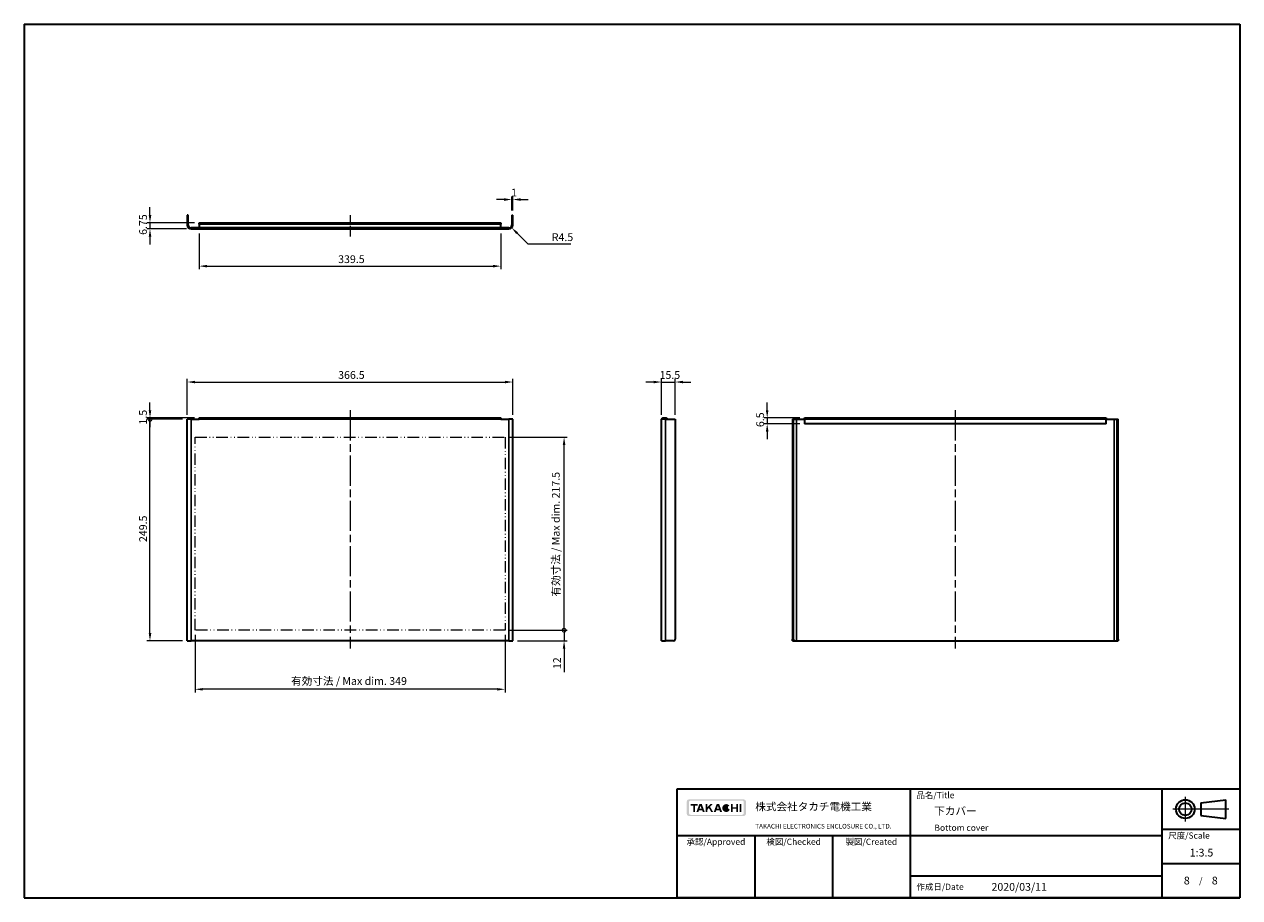
# Model space of a CAD drawing. Units: millimetres. Extents: x 0 to 12191, y 0 to 1686.
# Drawn here: x 10822 to 12191, y 0 to 984 of the extents above; entities that cross this region are included whole.
import ezdxf
from ezdxf.enums import TextEntityAlignment as Align

# ---------------------------------------------------------------- set-up
doc = ezdxf.new("R2010")
doc.units = ezdxf.units.MM
doc.header["$LTSCALE"] = 6
doc.linetypes.add('CHAIN', pattern=[0.3543, 0.2362, -0.0295, 0.0591, -0.0295])
doc.linetypes.add('DASH_DOUBLE_DOT', pattern=[0.4398, 0.24, -0.06, 0.0098, -0.06, 0.01, -0.06])
doc.layers.get('Defpoints').update_dxf_attribs({"lineweight": 25})
for name, color, linetype, lineweight in [('Border (ISO)', 7, 'Continuous', 35), ('Dimension (ISO)', 7, 'Continuous', 18), ('Dimension (ISO) @ 1', 7, 'Continuous', 18), ('Sketch Geometry (ISO)', 7, 'Continuous', 18), ('Title (ISO)', 7, 'Continuous', 35), ('Visible (ISO)', 7, 'Continuous', 35), ('Visible Narrow (ISO)', 7, 'Continuous', 25)]:
    doc.layers.add(name, color=color, linetype=linetype, lineweight=lineweight)
doc.layers.add('Centerline (ISO)', color=7, linetype='Continuous', lineweight=18, true_color=0x80ffff)
doc.layers.add('Hatch (ISO)', color=1, linetype='Continuous', lineweight=18, true_color=0xff0000)
doc.styles.add('Note Text (TK)', font='MS PGothic.ttf')
doc.styles.add('文字スタイル67', font='arial.ttf')
doc.dimstyles.new('Default - Method 1b (TK)', dxfattribs={"dimscale": 6, "dimtxt": 2.5, "dimasz": 2.5, "dimexe": 1, "dimexo": 1.5, "dimgap": 1, "dimtad": 1, "dimtoh": 1, "dimrnd": 1e-08, "dimdsep": 46, "dimtxsty": 'Note Text (TK)', "dimcen": 0.09, "dimdle": 5, "dimclrd": 100, "dimclre": 100, "dimclrt": 7, "dimadec": 1, "dimazin": 1, "dimtfac": 1, "dimtmove": 0, "dimatfit": 3, "dimfxl": 0, "dimtolj": 1, "dimlwd": -1, "dimlwe": -1, "dimarcsym": 0})

# ---------------------------------------------------------------- blocks, each defined once
blk = doc.blocks.new('図面枠 tk図枠')
at = {"layer": 'Border (ISO)'}
for p, q in [((14.5, 289), (405.5, 289)), ((14.5, 289), (14.5, 8)), ((405.5, 289), (405.5, 8)), ((14.5, 8), (405.5, 8))]:
    blk.add_line(p, q, dxfattribs=at)
blk = doc.blocks.new('表題欄 tk表題欄')
at = {"layer": 'Hatch (ISO)'}
h = blk.add_hatch(color=256, dxfattribs=at)
edge = h.paths.add_edge_path(flags=0)
edge.add_arc((95.58, 236.3), 0.596, 270, 360)
edge.add_line((96.17, 236.3), (96.17, 239.71))
edge.add_arc((95.58, 239.71), 0.596, 0, 90)
edge.add_line((95.58, 240.31), (79.14, 240.31))
edge.add_arc((79.14, 239.71), 0.596, 90, 180)
edge.add_line((78.54, 239.71), (78.54, 236.3))
edge.add_arc((79.14, 236.3), 0.596, 180, 270)
edge.add_line((79.14, 235.7), (95.58, 235.7))
edge = h.paths.add_edge_path()
edge.add_line((77.84, 239.96), (77.84, 236.05))
edge.add_arc((78.54, 236.05), 0.702, 180, 270)
edge.add_line((78.54, 235.35), (96.17, 235.35))
edge.add_arc((96.17, 236.05), 0.702, 270, 360)
edge.add_line((96.87, 236.05), (96.87, 239.96))
edge.add_arc((96.17, 239.96), 0.702, 0, 90)
edge.add_line((96.17, 240.66), (78.54, 240.66))
edge.add_arc((78.54, 239.96), 0.702, 90, 180)
for points in [[(79.07, 239.15), (79.07, 238.66), (79.92, 238.66), (79.92, 236.66), (80.51, 236.66), (80.51, 238.66), (81.36, 238.66), (81.36, 239.15)], [(85.68, 236.66), (84.94, 237.89), (84.42, 237.32), (84.42, 236.66), (83.9, 236.66), (83.9, 239.15), (84.42, 239.15), (84.42, 238.1), (85.39, 239.15), (86.11, 239.15), (85.32, 238.3), (86.3, 236.66)], [(92.09, 239.15), (92.09, 236.66), (92.61, 236.66), (92.61, 237.66), (93.77, 237.66), (93.77, 236.66), (94.29, 236.66), (94.29, 239.15), (93.77, 239.15), (93.77, 238.15), (92.61, 238.15), (92.61, 239.15)], [(94.84, 239.15), (94.84, 236.66), (95.36, 236.66), (95.36, 239.15)]]:
    blk.add_hatch(color=256, dxfattribs=at).paths.add_polyline_path(points)
h = blk.add_hatch(color=256, dxfattribs=at)
h.paths.add_polyline_path([(82.59, 237.71), (81.95, 237.71), (82.27, 238.58)], flags=0)
h.paths.add_polyline_path([(82.78, 237.2), (81.76, 237.2), (81.57, 236.66), (80.95, 236.66), (81.86, 239.15), (82.68, 239.15), (83.59, 236.66), (82.98, 236.66)])
h = blk.add_hatch(color=256, dxfattribs=at)
h.paths.add_polyline_path([(87.53, 237.71), (88.16, 237.71), (87.85, 238.58)], flags=0)
h.paths.add_polyline_path([(87.14, 236.66), (87.34, 237.2), (88.35, 237.2), (88.55, 236.66), (89.17, 236.66), (88.25, 239.15), (87.44, 239.15), (86.52, 236.66)])
h = blk.add_hatch(color=256, dxfattribs=at)
edge = h.paths.add_edge_path()
edge.add_arc((90.52, 237.9), 1.27, 38.5505, 336.582)
edge.add_line((91.69, 237.4), (91.17, 237.62))
edge.add_ellipse((90.52, 237.9), major_axis=(0, -0.8), ratio=0.867347, start_angle=124.651, end_angle=429.4109, ccw=False)
edge.add_line((91.09, 238.36), (91.52, 238.7))
at = {"layer": 'Title (ISO)'}
for p, q in [((74.71, 244.05), (255.71, 244.05)), ((74.71, 209.05), (74.71, 244.05)), ((149.71, 244.05), (149.71, 209.05)), ((230.71, 244.05), (230.71, 209.05)), ((255.71, 244.05), (255.71, 209.05)), ((243.21, 239.55), (251.21, 240.55)), ((243.21, 239.55), (243.21, 235.55)), ((251.21, 234.55), (251.21, 240.55)), ((243.21, 235.55), (251.21, 234.55)), ((230.71, 231.05), (255.71, 231.05)), ((74.71, 229.05), (230.71, 229.05)), ((99.71, 229.05), (99.71, 209.05)), ((124.71, 229.05), (124.71, 209.05)), ((230.71, 220.05), (255.71, 220.05)), ((149.71, 216.05), (230.71, 216.05)), ((255.71, 209.05), (74.71, 209.05))]:
    blk.add_line(p, q, dxfattribs=at)
at = {"layer": 'Title (ISO)', "color": 4, "linetype": 'CHAIN', "lineweight": 18, "ltscale": 8.88956, "true_color": 0x00ffff}
blk.add_line((238.21, 241.55), (238.21, 233.55), dxfattribs=at)
at = {"layer": 'Title (ISO)', "color": 4, "linetype": 'CHAIN', "lineweight": 18, "ltscale": 20.001633, "true_color": 0x00ffff}
blk.add_line((252.21, 237.55), (234.21, 237.55), dxfattribs=at)
at = {"layer": 'Title (ISO)'}
for radius in [3, 2]:
    blk.add_circle((238.21, 237.55), radius, dxfattribs=at)
at = {"layer": 'Title (ISO)', "color": 1, "true_color": 0xff0000, "char_height": 2, "line_spacing_factor": 1.5, "style": 'Note Text (TK)'}
for s, insert, attachment_point in [('\\fＭＳ Ｐゴシック|b0|i0;\\H2.0000;品名/Title', (151.71, 242.05), 4), ('\\fＭＳ Ｐゴシック|b0|i0;\\H2.0000;承認/Approved', (87.21, 227.05), 5), ('\\fＭＳ Ｐゴシック|b0|i0;\\H2.0000;検図/Checked', (112.21, 227.05), 5), ('\\fＭＳ Ｐゴシック|b0|i0;\\H2.0000;製図/Created', (137.21, 227.05), 5), ('\\fＭＳ Ｐゴシック|b0|i0;\\H2.0000;尺度/Scale', (232.71, 229.05), 4), ('\\fＭＳ Ｐゴシック|b0|i0;\\H2.0000;作成日/Date', (151.71, 212.55), 4)]:
    blk.add_mtext(s, dxfattribs=dict(at, insert=insert, attachment_point=attachment_point))
at = {"layer": 'Title (ISO)', "color": 7, "line_spacing_factor": 1.5, "style": 'Note Text (TK)'}
for s, insert, char_height, attachment_point in [('株式会社タカチ電機工業', (99.87, 238.05), 2.5, 4), ('\\fArial|b0|i0;\\H1.4986;TAKACHI ELECTRONICS ENCLOSURE CO., LTD.', (99.87, 232.05), 1.4986, 4), ('\\fＭＳ Ｐゴシック|b0|i0;\\H2.0000;/', (243.21, 214.55), 2, 5)]:
    blk.add_mtext(s, dxfattribs=dict(at, insert=insert, char_height=char_height, attachment_point=attachment_point))
at = {"layer": 'Title (ISO)', "color": 7}
for tag, p, height, style in [('<品名>_001', (157.57, 235.64), 2.5, 'Note Text (TK)'), ('<Title>_001', (157.49, 230.55), 2, '文字スタイル67'), ('<ページ_No.>_001', (237.95, 213.3), 2.5, 'Note Text (TK)'), ('<総ページ数>_001', (246.8, 213.3), 2.5, 'Note Text (TK)'), ('作成日_001', (175.87, 211.28), 2.5, 'Note Text (TK)')]:
    blk.add_attdef(tag, p, '', height=height, dxfattribs=dict(at, style=style))
at = {"layer": 'Title (ISO)', "color": 7, "style": 'Note Text (TK)'}
blk.add_attdef('<尺度>', text='', height=2.5, dxfattribs=at).set_placement((243.21, 223.55), align=Align.MIDDLE_CENTER)
blk = doc.blocks.new('*D64')
at = {"layer": 'Defpoints', "color": 0, "transparency": 16777216}
for p in [(11372.5, 580.7), (11006, 538.7), (11372.5, 538.7)]:
    blk.add_point(p, dxfattribs=at)
at = {"layer": 'Dimension (ISO)', "color": 100, "transparency": 16777216}
for p, q in [((11006, 543.9), (11006, 584.2)), ((11014.8, 580.7), (11363.8, 580.7)), ((11372.5, 543.9), (11372.5, 584.2))]:
    blk.add_line(p, q, dxfattribs=at)
for points in [[(11014.8, 582.1), (11014.8, 579.2), (11006, 580.7)], [(11363.8, 582.1), (11363.8, 579.2), (11372.5, 580.7)]]:
    blk.add_solid(points, dxfattribs=at)
at = {"layer": 'Dimension (ISO)', "color": 7, "transparency": 16777216, "insert": (11175.9, 588.6), "char_height": 8.75, "attachment_point": 4, "style": 'Note Text (TK)'}
blk.add_mtext('\\A1;366.5', dxfattribs=at)
blk = doc.blocks.new('_DotSmall')
at = {"color": 0, "linetype": 'ByBlock', "const_width": 0.5}
blk.add_lwpolyline([(-0.0625, 0, 1), (0.0625, 0, 1)], format="xyb", close=True, dxfattribs=at)
blk = doc.blocks.new('*D65')
at = {"layer": 'Defpoints', "color": 0, "transparency": 16777216}
for p in [(10964, 540.2), (11006, 538.7), (11019.5, 540.2)]:
    blk.add_point(p, dxfattribs=at)
at = {"layer": 'Dimension (ISO)', "color": 100, "transparency": 16777216}
for p, q in [((10964, 548.9), (10964, 557.7)), ((11014.3, 540.2), (10960.5, 540.2)), ((11000.8, 538.7), (10960.5, 538.7)), ((10964, 538.7), (10964, 540.2)), ((10964, 538.7), (10964, 529.9))]:
    blk.add_line(p, q, dxfattribs=at)
blk.add_solid([(10962.6, 548.9), (10965.5, 548.9), (10964, 540.2)], dxfattribs=at)
at = {"layer": 'Dimension (ISO)', "color": 100, "transparency": 16777216, "xscale": 8.75, "yscale": 8.75, "zscale": 8.75, "rotation": 90}
blk.add_blockref('_DotSmall', (10964, 538.7), dxfattribs=at)
at = {"layer": 'Dimension (ISO)', "color": 7, "transparency": 16777216, "insert": (10956.2, 532.8), "char_height": 8.75, "attachment_point": 4, "rotation": 90, "style": 'Note Text (TK)'}
blk.add_mtext('\\A1;1.5', dxfattribs=at)
blk = doc.blocks.new('*D66')
at = {"layer": 'Defpoints', "color": 0, "transparency": 16777216}
for p in [(10964, 538.7), (11006, 538.7), (11006, 289.2)]:
    blk.add_point(p, dxfattribs=at)
at = {"layer": 'Dimension (ISO)', "color": 100, "transparency": 16777216}
for p, q in [((11000.8, 538.7), (10960.5, 538.7)), ((10964, 297.9), (10964, 538.7)), ((11000.8, 289.2), (10960.5, 289.2))]:
    blk.add_line(p, q, dxfattribs=at)
blk.add_solid([(10962.6, 297.9), (10965.5, 297.9), (10964, 289.2)], dxfattribs=at)
at = {"layer": 'Dimension (ISO)', "color": 100, "transparency": 16777216, "xscale": 8.75, "yscale": 8.75, "zscale": 8.75, "rotation": 90}
blk.add_blockref('_DotSmall', (10964, 538.7), dxfattribs=at)
at = {"layer": 'Dimension (ISO)', "color": 7, "transparency": 16777216, "insert": (10956.2, 400.5), "char_height": 8.75, "attachment_point": 4, "rotation": 90, "style": 'Note Text (TK)'}
blk.add_mtext('\\A1;249.5', dxfattribs=at)
blk = doc.blocks.new('*D67')
at = {"layer": 'Defpoints', "color": 0, "transparency": 16777216}
for p in [(11014.8, 301.2), (11363.8, 301.2), (11014.8, 234.7)]:
    blk.add_point(p, dxfattribs=at)
at = {"layer": 'Dimension (ISO)', "color": 100, "transparency": 16777216}
for p, q in [((11014.8, 295.9), (11014.8, 231.2)), ((11363.8, 295.9), (11363.8, 231.2)), ((11355, 234.7), (11023.5, 234.7))]:
    blk.add_line(p, q, dxfattribs=at)
for points in [[(11023.5, 236.1), (11023.5, 233.2), (11014.8, 234.7)], [(11355, 236.1), (11355, 233.2), (11363.8, 234.7)]]:
    blk.add_solid(points, dxfattribs=at)
at = {"layer": 'Dimension (ISO)', "color": 7, "transparency": 16777216, "insert": (11122.9, 244), "char_height": 8.75, "attachment_point": 4, "style": 'Note Text (TK)'}
blk.add_mtext('\\A1;\\fＭＳ Ｐゴシック|b0|i0;\\H8.7500;有効寸法 / Max dim. 349', dxfattribs=at)
blk = doc.blocks.new('*D68')
at = {"layer": 'Defpoints', "color": 0, "transparency": 16777216}
for p in [(11363.8, 301.2), (11430.3, 301.2), (11372.5, 289.2)]:
    blk.add_point(p, dxfattribs=at)
at = {"layer": 'Dimension (ISO)', "color": 100, "transparency": 16777216}
for p, q in [((11430.3, 301.2), (11430.3, 318.7)), ((11369, 301.2), (11433.8, 301.2)), ((11430.3, 301.2), (11430.3, 289.2)), ((11377.8, 289.2), (11433.8, 289.2)), ((11430.3, 280.4), (11430.3, 253.9))]:
    blk.add_line(p, q, dxfattribs=at)
blk.add_solid([(11428.8, 280.4), (11431.7, 280.4), (11430.3, 289.2)], dxfattribs=at)
at = {"layer": 'Dimension (ISO)', "color": 100, "transparency": 16777216, "xscale": 8.75, "yscale": 8.75, "zscale": 8.75, "rotation": 270}
blk.add_blockref('_DotSmall', (11430.3, 301.2), dxfattribs=at)
at = {"layer": 'Dimension (ISO)', "color": 7, "transparency": 16777216, "insert": (11422.4, 257.4), "char_height": 8.75, "attachment_point": 4, "rotation": 90, "style": 'Note Text (TK)'}
blk.add_mtext('\\A1;12', dxfattribs=at)
blk = doc.blocks.new('*D69')
at = {"layer": 'Defpoints', "color": 0, "transparency": 16777216}
for p in [(11363.8, 518.7), (11430.3, 518.7), (11363.8, 301.2)]:
    blk.add_point(p, dxfattribs=at)
at = {"layer": 'Dimension (ISO)', "color": 100, "transparency": 16777216}
for p, q in [((11369, 518.7), (11433.8, 518.7)), ((11430.3, 301.2), (11430.3, 509.9)), ((11369, 301.2), (11433.8, 301.2))]:
    blk.add_line(p, q, dxfattribs=at)
blk.add_solid([(11428.8, 509.9), (11431.7, 509.9), (11430.3, 518.7)], dxfattribs=at)
at = {"layer": 'Dimension (ISO)', "color": 100, "transparency": 16777216, "xscale": 8.75, "yscale": 8.75, "zscale": 8.75, "rotation": 270}
blk.add_blockref('_DotSmall', (11430.3, 301.2), dxfattribs=at)
at = {"layer": 'Dimension (ISO)', "color": 7, "transparency": 16777216, "insert": (11421, 339.1), "char_height": 8.75, "attachment_point": 4, "rotation": 90, "style": 'Note Text (TK)'}
blk.add_mtext('\\A1;\\fＭＳ Ｐゴシック|b0|i0;\\H8.7500;有効寸法 / Max dim. 217.5', dxfattribs=at)
blk = doc.blocks.new('*D70')
at = {"layer": 'Defpoints', "color": 0, "transparency": 16777216}
for p in [(10964, 753.2), (11010.5, 753.2), (11019.5, 759.9)]:
    blk.add_point(p, dxfattribs=at)
at = {"layer": 'Dimension (ISO)', "color": 100, "transparency": 16777216}
for p, q in [((10964, 768.7), (10964, 777.4)), ((11014.3, 759.9), (10960.5, 759.9)), ((11005.3, 753.2), (10960.5, 753.2)), ((10964, 759.9), (10964, 753.2)), ((10964, 744.4), (10964, 735.7))]:
    blk.add_line(p, q, dxfattribs=at)
for points in [[(10962.6, 768.7), (10965.5, 768.7), (10964, 759.9)], [(10962.6, 744.4), (10965.5, 744.4), (10964, 753.2)]]:
    blk.add_solid(points, dxfattribs=at)
at = {"layer": 'Dimension (ISO)', "color": 7, "transparency": 16777216, "insert": (10956.2, 746.4), "char_height": 8.75, "attachment_point": 4, "rotation": 90, "style": 'Note Text (TK)'}
blk.add_mtext('\\A1;6.75', dxfattribs=at)
blk = doc.blocks.new('*D71')
at = {"layer": 'Defpoints', "color": 0, "transparency": 16777216}
for p in [(11019.5, 753.2), (11359, 753.2), (11359, 711.2)]:
    blk.add_point(p, dxfattribs=at)
at = {"layer": 'Dimension (ISO)', "color": 100, "transparency": 16777216}
for p, q in [((11019.5, 747.9), (11019.5, 707.7)), ((11359, 747.9), (11359, 707.7)), ((11028.3, 711.2), (11350.3, 711.2))]:
    blk.add_line(p, q, dxfattribs=at)
for points in [[(11028.3, 712.6), (11028.3, 709.7), (11019.5, 711.2)], [(11350.3, 712.6), (11350.3, 709.7), (11359, 711.2)]]:
    blk.add_solid(points, dxfattribs=at)
at = {"layer": 'Dimension (ISO)', "color": 7, "transparency": 16777216, "insert": (11175.9, 719), "char_height": 8.75, "attachment_point": 4, "style": 'Note Text (TK)'}
blk.add_mtext('\\A1;339.5', dxfattribs=at)
blk = doc.blocks.new('*D72')
at = {"layer": 'Defpoints', "color": 0, "transparency": 16777216}
for p in [(11372.5, 786.2), (11371.5, 768.7), (11372.5, 768.7)]:
    blk.add_point(p, dxfattribs=at)
at = {"layer": 'Dimension (ISO)', "color": 100, "transparency": 16777216}
for p, q in [((11362.8, 786.2), (11354, 786.2)), ((11371.5, 773.9), (11371.5, 789.7)), ((11371.5, 786.2), (11372.5, 786.2)), ((11372.5, 773.9), (11372.5, 789.7)), ((11381.3, 786.2), (11390, 786.2))]:
    blk.add_line(p, q, dxfattribs=at)
for points in [[(11362.8, 787.6), (11362.8, 784.7), (11371.5, 786.2)], [(11381.3, 787.6), (11381.3, 784.7), (11372.5, 786.2)]]:
    blk.add_solid(points, dxfattribs=at)
at = {"layer": 'Dimension (ISO)', "color": 7, "transparency": 16777216, "insert": (11370.7, 794), "char_height": 8.75, "attachment_point": 4, "style": 'Note Text (TK)'}
blk.add_mtext('\\A1;1', dxfattribs=at)
blk = doc.blocks.new('*D73')
at = {"layer": 'Defpoints', "color": 0, "transparency": 16777216}
for p in [(11368, 757.7), (11371.2, 754.5)]:
    blk.add_point(p, dxfattribs=at)
at = {"layer": 'Dimension (ISO)', "color": 100, "transparency": 16777216}
for p, q in [((11389.8, 735.9), (11377.4, 748.3)), ((11438, 735.9), (11389.8, 735.9))]:
    blk.add_line(p, q, dxfattribs=at)
blk.add_solid([(11378.4, 749.3), (11376.4, 747.3), (11371.2, 754.5)], dxfattribs=at)
at = {"layer": 'Dimension (ISO)', "color": 7, "transparency": 16777216, "insert": (11416.4, 743.8), "char_height": 8.75, "attachment_point": 4, "style": 'Note Text (TK)'}
blk.add_mtext('\\A1;R4.5', dxfattribs=at)
blk = doc.blocks.new('*D74')
at = {"layer": 'Defpoints', "color": 0, "transparency": 16777216}
for p in [(11555.4, 580.7), (11539.9, 538.7), (11555.4, 538.7)]:
    blk.add_point(p, dxfattribs=at)
at = {"layer": 'Dimension (ISO)', "color": 100, "transparency": 16777216}
for p, q in [((11531.1, 580.7), (11522.4, 580.7)), ((11539.9, 543.9), (11539.9, 584.2)), ((11539.9, 580.7), (11555.4, 580.7)), ((11555.4, 543.9), (11555.4, 584.2)), ((11564.1, 580.7), (11572.9, 580.7))]:
    blk.add_line(p, q, dxfattribs=at)
for points in [[(11531.1, 582.1), (11531.1, 579.2), (11539.9, 580.7)], [(11564.1, 582.1), (11564.1, 579.2), (11555.4, 580.7)]]:
    blk.add_solid(points, dxfattribs=at)
at = {"layer": 'Dimension (ISO)', "color": 7, "transparency": 16777216, "insert": (11537.8, 588.6), "char_height": 8.75, "attachment_point": 4, "style": 'Note Text (TK)'}
blk.add_mtext('\\A1;15.5', dxfattribs=at)
blk = doc.blocks.new('*D75')
at = {"layer": 'Defpoints', "color": 0, "transparency": 16777216}
for p in [(11701, 540.2), (11659, 533.7), (11701, 533.7)]:
    blk.add_point(p, dxfattribs=at)
at = {"layer": 'Dimension (ISO)', "color": 100, "transparency": 16777216}
for p, q in [((11659, 548.9), (11659, 557.7)), ((11695.7, 540.2), (11655.5, 540.2)), ((11659, 540.2), (11659, 533.7)), ((11695.7, 533.7), (11655.5, 533.7)), ((11659, 524.9), (11659, 516.2))]:
    blk.add_line(p, q, dxfattribs=at)
for points in [[(11657.5, 548.9), (11660.4, 548.9), (11659, 540.2)], [(11657.5, 524.9), (11660.4, 524.9), (11659, 533.7)]]:
    blk.add_solid(points, dxfattribs=at)
at = {"layer": 'Dimension (ISO)', "color": 7, "transparency": 16777216, "insert": (11651.1, 529.9), "char_height": 8.75, "attachment_point": 4, "rotation": 90, "style": 'Note Text (TK)'}
blk.add_mtext('\\A1;6.5', dxfattribs=at)

msp = doc.modelspace()

# ---------------------------------------------------------------- linework, layer by layer
at = {"layer": 'Centerline (ISO)', "linetype": 'CHAIN', "ltscale": 7.69898}
msp.add_line((11189.28, 768.6594), (11189.28, 744.4094), dxfattribs=at)
at = {"layer": 'Centerline (ISO)', "linetype": 'CHAIN', "ltscale": 23.990969}
for p, q in [((11189.28, 548.933), (11189.28, 280.433)), ((11870.7413, 548.933), (11870.7413, 280.433))]:
    msp.add_line(p, q, dxfattribs=at)
at = {"layer": 'Sketch Geometry (ISO)', "color": 4, "linetype": 'DASH_DOUBLE_DOT', "lineweight": 18, "ltscale": 9.069057, "true_color": 0x00ffff}
for p, q in [((11014.78, 518.683), (11363.78, 518.683)), ((11363.78, 301.183), (11014.78, 301.183))]:
    msp.add_line(p, q, dxfattribs=at)
at = {"layer": 'Sketch Geometry (ISO)', "color": 4, "linetype": 'DASH_DOUBLE_DOT', "lineweight": 18, "ltscale": 8.831124, "true_color": 0x00ffff}
for p, q in [((11014.78, 301.183), (11014.78, 518.683)), ((11363.78, 518.683), (11363.78, 301.183))]:
    msp.add_line(p, q, dxfattribs=at)
at = {"layer": 'Visible (ISO)'}
for p, q in [((11006.03, 768.6594), (11006.03, 757.6594)), ((11007.03, 768.6594), (11006.03, 768.6594)), ((11007.03, 757.6594), (11007.03, 768.6594)), ((11371.53, 768.6594), (11372.53, 768.6594)), ((11371.53, 768.6594), (11371.53, 757.6594)), ((11372.53, 757.6594), (11372.53, 768.6594)), ((11019.53, 754.1594), (11010.53, 754.1594)), ((11010.53, 753.1594), (11019.53, 753.1594)), ((11019.53, 759.9094), (11359.03, 759.9094)), ((11019.53, 758.4094), (11019.53, 759.9094)), ((11019.53, 758.4094), (11019.53, 754.6594)), ((11019.53, 753.1594), (11019.53, 754.6594)), ((11019.53, 753.1594), (11359.03, 753.1594)), ((11359.03, 759.9094), (11359.03, 758.4094)), ((11359.03, 754.6594), (11359.03, 758.4094)), ((11359.03, 754.6594), (11359.03, 753.1594)), ((11368.03, 754.1594), (11359.03, 754.1594)), ((11359.03, 753.1594), (11368.03, 753.1594)), ((11006.03, 289.183), (11006.03, 538.683)), ((11010.53, 538.683), (11006.03, 538.683)), ((11010.53, 538.683), (11019.53, 538.683)), ((11019.53, 538.683), (11019.53, 540.183)), ((11019.53, 540.183), (11359.03, 540.183)), ((11359.03, 540.183), (11359.03, 538.683)), ((11359.03, 538.683), (11368.03, 538.683)), ((11372.53, 538.683), (11368.03, 538.683)), ((11372.53, 289.183), (11372.53, 538.683)), ((11539.8943, 289.183), (11539.8943, 538.683)), ((11544.3943, 538.683), (11539.8943, 538.683)), ((11541.3943, 540.183), (11545.1443, 540.183)), ((11545.1443, 539.183), (11541.3943, 539.183)), ((11544.3943, 538.683), (11555.3943, 538.683)), ((11555.3943, 538.683), (11555.3943, 291.183)), ((11687.4913, 538.683), (11687.4913, 291.183)), ((11688.4913, 538.683), (11687.4913, 538.683)), ((11688.4913, 538.683), (11691.9913, 538.683)), ((11688.4913, 291.183), (11688.4913, 538.683)), ((11691.9913, 538.683), (11700.9913, 538.683)), ((11700.9913, 540.183), (12040.4913, 540.183)), ((11700.9913, 538.683), (11700.9913, 540.183)), ((11700.9913, 538.683), (11700.9913, 533.683)), ((12040.4913, 540.183), (12040.4913, 538.683)), ((12040.4913, 533.683), (12040.4913, 538.683)), ((12040.4913, 538.683), (12049.4913, 538.683)), ((12049.4913, 538.683), (12052.9913, 538.683)), ((12052.9913, 538.683), (12053.9913, 538.683)), ((12052.9913, 291.183), (12052.9913, 538.683)), ((12053.9913, 291.183), (12053.9913, 538.683)), ((12040.4913, 533.683), (11700.9913, 533.683)), ((11006.03, 289.183), (11010.53, 289.183)), ((11368.03, 289.183), (11010.53, 289.183)), ((11368.03, 289.183), (11372.53, 289.183)), ((11539.8943, 289.183), (11544.3943, 289.183)), ((11553.3943, 289.183), (11544.3943, 289.183)), ((11687.4913, 289.183), (11687.4913, 291.183)), ((11687.4913, 289.183), (11688.4913, 289.183)), ((11688.4913, 291.183), (11688.4913, 289.183)), ((11688.4913, 289.183), (11691.9913, 289.183)), ((11691.9913, 289.183), (12049.4913, 289.183)), ((12049.4913, 289.183), (12052.9913, 289.183)), ((12052.9913, 289.183), (12052.9913, 291.183)), ((12052.9913, 289.183), (12053.9913, 289.183)), ((12053.9913, 291.183), (12053.9913, 289.183))]:
    msp.add_line(p, q, dxfattribs=at)
for centre, radius, start, end in [((11010.53, 757.6594), 4.5, 180, 270), ((11010.53, 757.6594), 3.5, 180, 270), ((11368.03, 757.6594), 3.5, 270, 0), ((11368.03, 757.6594), 4.5, 270, 0), ((11541.3943, 538.683), 1.5, 90, 180), ((11541.3943, 538.683), 0.5, 90, 180), ((11545.1443, 538.683), 1.5, 0, 90), ((11545.1443, 538.683), 0.5, 0, 90), ((11553.3943, 291.183), 2, 270, 0)]:
    msp.add_arc(centre, radius, start, end, dxfattribs=at)
at = {"layer": 'Visible Narrow (ISO)'}
for p, q in [((11006.03, 757.6594), (11007.03, 757.6594)), ((11010.53, 753.1594), (11010.53, 754.1594)), ((11359.03, 758.4094), (11019.53, 758.4094)), ((11019.53, 754.6594), (11359.03, 754.6594)), ((11368.03, 753.1594), (11368.03, 754.1594)), ((11372.53, 757.6594), (11371.53, 757.6594)), ((11010.53, 289.183), (11010.53, 538.683)), ((11019.53, 538.683), (11359.03, 538.683)), ((11368.03, 289.183), (11368.03, 538.683)), ((11544.3943, 289.183), (11544.3943, 538.683)), ((11691.9913, 538.683), (11691.9913, 289.183)), ((12040.4913, 538.683), (11700.9913, 538.683)), ((12049.4913, 538.683), (12049.4913, 289.183)), ((11688.4913, 291.183), (11687.4913, 291.183)), ((12053.9913, 291.183), (12052.9913, 291.183))]:
    msp.add_line(p, q, dxfattribs=at)

# ---------------------------------------------------------------- block references
at = {"xscale": 3.5, "yscale": 3.5, "zscale": 3.5}
msp.add_blockref('図面枠 tk図枠', (10771.75, -28), dxfattribs=at)
ref = msp.add_blockref('表題欄 tk表題欄', (11296.0191, -731.6846), dxfattribs=dict(xscale=3.5, yscale=3.5, zscale=3.5))
ref.add_attrib('<品名>_001', '下カバー', (11847.0554, 93.3516), dxfattribs={"layer": 'Title (ISO)', "color": 7, "height": 8.75, "style": 'Note Text (TK)'})
ref.add_attrib('<尺度>_001', '1:3.5', (12134.7713, 46.375), dxfattribs={"layer": 'Title (ISO)', "color": 7, "height": 8.75, "style": 'Note Text (TK)'})
ref.add_attrib('作成日_001', '2020/03/11', (11911.5518, 7.8004), dxfattribs={"layer": 'Title (ISO)', "color": 7, "height": 8.75, "style": 'Note Text (TK)'})
ref.add_attrib('<Title>_001', 'Bottom cover', (11847.2838, 75.3073), dxfattribs={"layer": 'Title (ISO)', "color": 7, "height": 7, "style": '文字スタイル67'})
ref.add_attrib('<ページ_No.>_001', '8', (12128.1218, 14.9317), dxfattribs={"layer": 'Title (ISO)', "color": 7, "height": 8.75, "style": 'Note Text (TK)'})
ref.add_attrib('<総ページ数>_001', '8', (12159.6218, 14.9317), dxfattribs={"layer": 'Title (ISO)', "color": 7, "height": 8.75, "style": 'Note Text (TK)'})

# ---------------------------------------------------------------- dimensions: what is measured, and where the dimension line sits
at = {"layer": 'Dimension (ISO) @ 1', "color": 100, "true_color": 0x00ff3f}
for base, p1, p2, angle, override, picture, middle in [((11372.53, 786.1594), (11371.53, 768.6594), (11372.53, 768.6594), 180, {"dimscale": 1, "dimtxt": 8.75, "dimasz": 8.75, "dimexe": 3.5, "dimexo": 5.25, "dimgap": 3.5, "dimtoh": 0, "dimdec": 2, "dimcen": 0.315, "dimtol": 0, "dimlim": 0, "dimtp": 0, "dimtm": 0, "dimtdec": 2, "dimtix": 0, "dimtofl": 1, "dimtmove": 0, "dimatfit": 1}, '*D72', (11372.03, 786.1594)), ((10964.03, 753.1594), (11019.53, 759.9094), (11010.53, 753.1594), 270, {"dimscale": 1, "dimtxt": 8.75, "dimasz": 8.75, "dimexe": 3.5, "dimexo": 5.25, "dimgap": 3.5, "dimtoh": 0, "dimdec": 2, "dimcen": 0.315, "dimtol": 0, "dimlim": 0, "dimtp": 0, "dimtm": 0, "dimtdec": 2, "dimtix": 0, "dimtofl": 1, "dimtmove": 0, "dimatfit": 1}, '*D70', (10964.03, 756.5344)), ((11359.03, 711.1594), (11019.53, 753.1594), (11359.03, 753.1594), 180, {"dimscale": 1, "dimtxt": 8.75, "dimasz": 8.75, "dimexe": 3.5, "dimexo": 5.25, "dimgap": 3.5, "dimtoh": 0, "dimdec": 2, "dimcen": 0.315, "dimtol": 0, "dimlim": 0, "dimtp": 0, "dimtm": 0, "dimtdec": 2, "dimtix": 0, "dimtofl": 0, "dimtmove": 0, "dimatfit": 1}, '*D71', (11189.28, 711.1594)), ((10964.03, 540.183), (11006.03, 538.683), (11019.53, 540.183), 90, {"dimscale": 1, "dimtxt": 8.75, "dimasz": 8.75, "dimexe": 3.5, "dimexo": 5.25, "dimgap": 3.5, "dimtoh": 0, "dimdec": 2, "dimblk1": 'DotSmall', "dimsah": 1, "dimcen": 0.315, "dimdle": 0, "dimtol": 0, "dimlim": 0, "dimtp": 0, "dimtm": 0, "dimtdec": 2, "dimtix": 0, "dimtofl": 1, "dimtmove": 0, "dimatfit": 1}, '*D65', (10964.03, 539.433)), ((11658.9913, 533.683), (11700.9913, 540.183), (11700.9913, 533.683), 270, {"dimscale": 1, "dimtxt": 8.75, "dimasz": 8.75, "dimexe": 3.5, "dimexo": 5.25, "dimgap": 3.5, "dimtoh": 0, "dimdec": 2, "dimcen": 0.315, "dimtol": 0, "dimlim": 0, "dimtp": 0, "dimtm": 0, "dimtdec": 2, "dimtix": 0, "dimtofl": 1, "dimtmove": 0, "dimatfit": 1}, '*D75', (11658.9913, 536.933)), ((10964.03, 538.683), (11006.03, 289.183), (11006.03, 538.683), 90, {"dimscale": 1, "dimtxt": 8.75, "dimasz": 8.75, "dimexe": 3.5, "dimexo": 5.25, "dimgap": 3.5, "dimtoh": 0, "dimdec": 2, "dimblk2": 'DotSmall', "dimsah": 1, "dimcen": 0.315, "dimdle": 0, "dimtol": 0, "dimlim": 0, "dimtp": 0, "dimtm": 0, "dimtdec": 2, "dimtix": 0, "dimtofl": 0, "dimtmove": 0, "dimatfit": 1}, '*D66', (10964.03, 413.898)), ((11430.28, 301.183), (11372.53, 289.183), (11363.78, 301.183), 90, {"dimscale": 1, "dimtxt": 8.75, "dimasz": 8.75, "dimexe": 3.5, "dimexo": 5.25, "dimgap": 3.5, "dimtoh": 0, "dimdec": 2, "dimblk2": 'DotSmall', "dimsah": 1, "dimcen": 0.315, "dimdle": 0, "dimtol": 0, "dimlim": 0, "dimtp": 0, "dimtm": 0, "dimtdec": 2, "dimtix": 0, "dimtofl": 1, "dimtmove": 0, "dimatfit": 1}, '*D68', (11430.28, 262.8137))]:
    dim = msp.add_linear_dim(base=base, p1=p1, p2=p2, angle=angle, dimstyle='Default - Method 1b (TK)', override=override, dxfattribs=at)
    dim.commit()
    dim.dimension.update_dxf_attribs({"geometry": picture, "text_midpoint": middle, "dimtype": 128})
dim = msp.add_radius_dim(center=(11368.03, 757.6594), mpoint=(11371.212, 754.4774), dimstyle='Default - Method 1b (TK)', override={"dimscale": 1, "dimtxt": 8.75, "dimasz": 8.75, "dimexe": 3.5, "dimexo": 5.25, "dimgap": 3.5, "dimtih": 1, "dimdec": 2, "dimlfac": 1, "dimcen": 0, "dimtol": 0, "dimlim": 0, "dimtp": 0, "dimtm": 0, "dimtdec": 2, "dimtix": 0, "dimtofl": 0, "dimtmove": 0, "dimatfit": 3}, dxfattribs=at)
dim.commit()
dim.dimension.update_dxf_attribs({"geometry": '*D73', "text_midpoint": (11427.2245, 735.9158), "dimtype": 132})
for base, p1, p2, override, picture, middle in [((11372.53, 580.683), (11006.03, 538.683), (11372.53, 538.683), {"dimscale": 1, "dimtxt": 8.75, "dimasz": 8.75, "dimexe": 3.5, "dimexo": 5.25, "dimgap": 3.5, "dimtoh": 0, "dimdec": 2, "dimcen": 0.315, "dimtol": 0, "dimlim": 0, "dimtp": 0, "dimtm": 0, "dimtdec": 2, "dimtix": 0, "dimtofl": 0, "dimtmove": 0, "dimatfit": 1}, '*D64', (11189.28, 580.683)), ((11555.3943, 580.683), (11539.8943, 538.683), (11555.3943, 538.683), {"dimscale": 1, "dimtxt": 8.75, "dimasz": 8.75, "dimexe": 3.5, "dimexo": 5.25, "dimgap": 3.5, "dimtoh": 0, "dimdec": 2, "dimcen": 0.315, "dimtol": 0, "dimlim": 0, "dimtp": 0, "dimtm": 0, "dimtdec": 2, "dimtix": 0, "dimtofl": 1, "dimtmove": 0, "dimatfit": 1}, '*D74', (11547.6443, 580.683))]:
    dim = msp.add_linear_dim(base=base, p1=p1, p2=p2, dimstyle='Default - Method 1b (TK)', override=override, dxfattribs=at)
    dim.commit()
    dim.dimension.update_dxf_attribs({"geometry": picture, "text_midpoint": middle, "dimtype": 128})
for base, p2, angle, override, picture, middle in [((11430.28, 518.683), (11363.78, 518.683), 90, {"dimscale": 1, "dimtxt": 8.75, "dimasz": 8.75, "dimexe": 3.5, "dimexo": 5.25, "dimgap": 3.5, "dimtoh": 0, "dimdec": 2, "dimblk1": 'DotSmall', "dimsah": 1, "dimcen": 0.315, "dimdle": 0, "dimtol": 0, "dimlim": 0, "dimtp": 0, "dimtm": 0, "dimtdec": 2, "dimtix": 0, "dimtofl": 0, "dimtmove": 0, "dimatfit": 1}, '*D69', (11430.28, 409.968)), ((11014.78, 234.683), (11014.78, 301.183), 180, {"dimscale": 1, "dimtxt": 8.75, "dimasz": 8.75, "dimexe": 3.5, "dimexo": 5.25, "dimgap": 3.5, "dimtoh": 0, "dimdec": 2, "dimcen": 0.315, "dimtol": 0, "dimlim": 0, "dimtp": 0, "dimtm": 0, "dimtdec": 2, "dimtix": 0, "dimtofl": 0, "dimtmove": 0, "dimatfit": 1}, '*D67', (11189.28, 234.683))]:
    dim = msp.add_linear_dim(base=base, p1=(11363.78, 301.183), p2=p2, angle=angle, text='\\fＭＳ Ｐゴシック|b0|i0;\\H8.7500;有効寸法 / Max dim. <>', dimstyle='Default - Method 1b (TK)', override=override, dxfattribs=at)
    dim.commit()
    dim.dimension.update_dxf_attribs({"geometry": picture, "text_midpoint": middle, "dimtype": 128})

doc.saveas('drawing.dxf')
